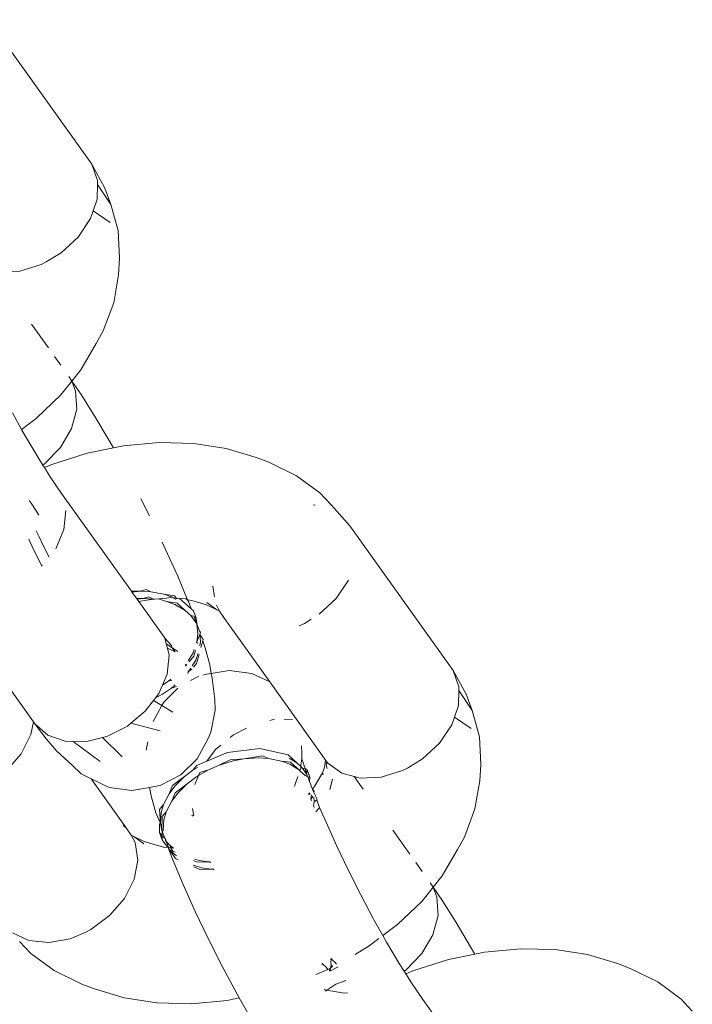
# Model space of a CAD drawing. Units: millimetres. Extents: x -7016 to 7082, y -3372 to 11262.
# Drawn here: x 3308 to 3334, y 3116 to 3154 of the extents above; entities that cross this region are included whole.
import ezdxf

# ---------------------------------------------------------------- set-up
doc = ezdxf.new("R2010")
doc.units = ezdxf.units.MM
doc.layers.add('Toestel 2D', color=7, linetype='Continuous', lineweight=20)

# ---------------------------------------------------------------- blocks, each defined once
blk = doc.blocks.new('RB1315_')
at = {"color": 0}
for p, q in [((963.2174, 179.6571), (962.8227, 180.2134)), ((963.2174, 179.6571), (963.2678, 179.5655)), ((963.2174, 179.6571), (963.2398, 179.5945)), ((963.2398, 179.5945), (963.2395, 179.5802)), ((963.2395, 179.5802), (963.238, 179.5228)), ((963.2902, 179.5029), (963.2395, 179.5802)), ((963.2902, 179.5029), (963.2678, 179.5655)), ((963.238, 179.5228), (963.2224, 179.4782)), ((963.2224, 179.4782), (963.212, 179.4486)), ((963.2224, 179.4782), (963.287, 179.4337)), ((963.318, 179.4027), (963.2902, 179.5029)), ((963.212, 179.4486), (963.1642, 179.3783)), ((963.3225, 179.2964), (963.318, 179.4027)), ((963.1642, 179.3783), (963.0988, 179.3181)), ((963.0988, 179.3181), (963.0416, 179.283)), ((963.0416, 179.283), (963.0216, 179.2736)), ((963.3185, 179.2327), (963.3225, 179.2964)), ((962.9396, 179.2485), (962.8599, 179.2452)), ((963.0216, 179.2736), (962.9396, 179.2485)), ((963.3001, 179.1256), (963.3185, 179.2327)), ((963.2593, 179.0177), (963.3001, 179.1256)), ((963.0487, 178.9531), (962.9838, 179.0445)), ((963.2322, 178.9697), (963.2593, 179.0177)), ((963.1733, 178.869), (963.2322, 178.9697)), ((963.0963, 178.886), (963.0721, 178.92)), ((963.1384, 178.8257), (963.1733, 178.869)), ((963.1269, 178.8426), (963.1384, 178.8257)), ((963.0956, 178.7725), (963.1384, 178.8257)), ((963.1384, 178.8257), (963.1736, 178.7738)), ((963.1384, 178.8257), (963.1525, 178.7871)), ((963.001, 178.6823), (963.0956, 178.7725)), ((963.1525, 178.7871), (963.1568, 178.7171)), ((963.1736, 178.7738), (963.2264, 178.6897)), ((963.1568, 178.7171), (963.1367, 178.6429)), ((962.9449, 178.6404), (962.9095, 178.704)), ((962.9449, 178.6404), (963.001, 178.6823)), ((963.2264, 178.6897), (963.2814, 178.5964)), ((962.9588, 178.6154), (962.9449, 178.6404)), ((963.1367, 178.6429), (963.094, 178.571)), ((963.0075, 178.5329), (962.9588, 178.6154)), ((963.094, 178.571), (963.0325, 178.5078)), ((963.2971, 178.5683), (963.1967, 178.5481)), ((963.2814, 178.5964), (963.2971, 178.5683)), ((963.3354, 178.576), (963.2971, 178.5683)), ((963.4729, 178.5882), (963.3354, 178.576)), ((963.6058, 178.5846), (963.4729, 178.5882)), ((963.7308, 178.5651), (963.6058, 178.5846)), ((963.845, 178.5302), (963.7308, 178.5651)), ((963.0259, 178.5035), (963.0075, 178.5329)), ((963.1967, 178.5481), (963.06, 178.5052)), ((963.8943, 178.5112), (963.845, 178.5302)), ((963.0325, 178.5078), (963.0259, 178.5035)), ((963.0322, 178.4936), (963.0259, 178.5035)), ((963.0322, 178.4936), (963.06, 178.5052)), ((963.0541, 178.4586), (963.0322, 178.4936)), ((964.0003, 178.4591), (963.8943, 178.5112)), ((963.0978, 178.3943), (963.0541, 178.4586)), ((964.0894, 178.393), (964.0003, 178.4591)), ((963.3648, 178.0178), (963.0978, 178.3943)), ((963.4018, 178.373), (963.4347, 178.3075)), ((964.0894, 178.393), (964.1322, 178.347)), ((962.973, 178.3682), (962.981, 178.3567)), ((962.981, 178.3567), (962.9995, 178.3277)), ((964.0634, 178.347), (964.0716, 178.3461)), ((964.204, 178.2663), (964.1322, 178.347)), ((962.9995, 178.3277), (963.0096, 178.3107)), ((963.1142, 178.3288), (963.1062, 178.2559)), ((964.5987, 177.71), (964.204, 178.2663)), ((962.9997, 178.2517), (963.0106, 178.2276)), ((963.0106, 178.2276), (963.0287, 178.1899)), ((963.1062, 178.2559), (963.0745, 178.182)), ((962.9753, 178.2097), (962.971, 178.2191)), ((962.9934, 178.172), (962.9753, 178.2097)), ((963.0287, 178.1899), (963.0493, 178.1494)), ((963.4837, 178.2054), (963.4966, 178.1783)), ((963.0201, 178.1196), (962.9934, 178.172)), ((963.4966, 178.1783), (963.5426, 178.0753)), ((963.0227, 178.1148), (963.0201, 178.1196)), ((963.5426, 178.0753), (963.5803, 177.9846)), ((963.6836, 177.9962), (963.6775, 178.0361)), ((964.1986, 178.0577), (964.1508, 177.9874)), ((963.3648, 178.0178), (963.4, 178.0177)), ((963.3668, 178.015), (963.3648, 178.0178)), ((963.3668, 178.015), (963.4, 178.0177)), ((963.384, 177.9908), (963.3668, 178.015)), ((963.4, 178.0177), (963.4217, 178.0243)), ((963.4, 178.0177), (963.4389, 178.0159)), ((963.4317, 177.9962), (963.4101, 177.9897)), ((963.4217, 178.0243), (963.4389, 178.0159)), ((963.449, 177.9878), (963.4317, 177.9962)), ((963.4389, 178.0159), (963.4893, 178.0063)), ((963.4893, 178.0063), (963.5218, 177.9946)), ((963.4893, 178.0063), (963.5298, 178.0001)), ((963.5298, 178.0001), (963.5353, 177.9916)), ((963.4101, 177.9897), (963.384, 177.9908)), ((963.3861, 177.9878), (963.384, 177.9908)), ((963.4101, 177.9897), (963.3861, 177.9878)), ((963.393, 177.9781), (963.3861, 177.9878)), ((963.4223, 177.984), (963.393, 177.9781)), ((963.4913, 177.8395), (963.393, 177.9781)), ((963.449, 177.9878), (963.4101, 177.9897)), ((963.449, 177.9878), (963.4223, 177.984)), ((963.4542, 177.9868), (963.449, 177.9878)), ((963.4682, 177.9881), (963.4542, 177.9868)), ((963.499, 177.9908), (963.4682, 177.9881)), ((963.4994, 177.9783), (963.4682, 177.9881)), ((963.5218, 177.9946), (963.499, 177.9908)), ((963.5318, 177.9666), (963.4994, 177.9783)), ((963.5399, 177.9721), (963.4994, 177.9783)), ((963.5218, 177.9946), (963.5344, 177.9872)), ((963.5705, 177.944), (963.5318, 177.9666)), ((963.5419, 177.9906), (963.5344, 177.9872)), ((963.5353, 177.9916), (963.5419, 177.9906)), ((963.5705, 177.944), (963.5399, 177.9721)), ((963.5419, 177.9906), (963.5488, 177.9895)), ((963.5488, 177.9895), (963.5731, 177.9888)), ((963.5488, 177.9895), (963.594, 177.9493)), ((963.5803, 177.9846), (963.5731, 177.9888)), ((963.5803, 177.9846), (963.5831, 177.978)), ((963.5967, 177.982), (963.5803, 177.9846)), ((963.594, 177.9493), (963.5831, 177.978)), ((963.6528, 177.9649), (963.5967, 177.982)), ((963.692, 177.9457), (963.6528, 177.9649)), ((963.692, 177.9457), (963.6541, 177.9739)), ((963.7022, 177.9406), (963.6909, 177.9632)), ((964.1508, 177.9874), (964.0854, 177.9273)), ((963.5929, 177.9238), (963.5705, 177.944)), ((963.6154, 177.8923), (963.5929, 177.9238)), ((963.6037, 177.9216), (963.5929, 177.9238)), ((963.594, 177.9493), (963.6033, 177.942)), ((963.6033, 177.942), (963.6133, 177.9139)), ((963.6037, 177.9216), (963.6056, 177.9188)), ((963.7022, 177.9406), (963.692, 177.9457)), ((963.7218, 177.9122), (963.7022, 177.9406)), ((963.6056, 177.9188), (963.6154, 177.8923)), ((963.6133, 177.9139), (963.6056, 177.9188)), ((963.6133, 177.9139), (963.6154, 177.8923)), ((963.6154, 177.8923), (963.6195, 177.8526)), ((963.6254, 177.8643), (963.6154, 177.8923)), ((963.7218, 177.9122), (963.8947, 177.6686)), ((964.0283, 177.8922), (964.0083, 177.8828)), ((964.0549, 177.9086), (964.0283, 177.8922)), ((963.6195, 177.8526), (963.6156, 177.8228)), ((963.6268, 177.8507), (963.6156, 177.8228)), ((963.6254, 177.8643), (963.6294, 177.8598)), ((963.6294, 177.8598), (963.6268, 177.8507)), ((963.6295, 177.8245), (963.6268, 177.8507)), ((963.6394, 177.8318), (963.6268, 177.8507)), ((963.4926, 177.8371), (963.4913, 177.8395)), ((963.5173, 177.8092), (963.4926, 177.8371)), ((963.4926, 177.8371), (963.4978, 177.8164)), ((963.5192, 177.8019), (963.4978, 177.8164)), ((963.4978, 177.8164), (963.5023, 177.7987)), ((963.5192, 177.8019), (963.5173, 177.8092)), ((963.6156, 177.8228), (963.6145, 177.8198)), ((963.6156, 177.8228), (963.6173, 177.817)), ((963.6272, 177.8072), (963.6295, 177.8245)), ((963.6307, 177.8007), (963.6379, 177.8266)), ((963.6379, 177.8266), (963.6394, 177.8318)), ((963.6379, 177.8266), (963.6469, 177.7998)), ((963.5089, 177.7725), (963.5009, 177.6996)), ((963.5319, 177.7851), (963.5023, 177.7987)), ((963.5023, 177.7987), (963.5089, 177.7725)), ((963.5421, 177.7864), (963.5192, 177.8019)), ((963.5319, 177.7851), (963.5192, 177.8019)), ((963.6006, 177.7808), (963.5817, 177.7506)), ((963.6054, 177.7943), (963.6006, 177.7808)), ((963.6097, 177.7898), (963.6035, 177.7679)), ((963.6107, 177.7528), (963.6199, 177.7788)), ((963.6136, 177.7399), (963.6234, 177.775)), ((963.6469, 177.7998), (963.6645, 177.7347)), ((963.5731, 177.7368), (963.5702, 177.7335)), ((963.5763, 177.736), (963.5713, 177.7302)), ((963.6035, 177.7679), (963.5851, 177.7464)), ((963.5972, 177.7313), (963.6107, 177.7528)), ((963.6016, 177.7259), (963.6136, 177.7399)), ((963.6645, 177.7347), (963.6705, 177.7016)), ((962.9865, 177.5184), (962.8448, 177.7182)), ((963.5009, 177.6996), (963.4825, 177.6568)), ((963.5798, 177.705), (963.5832, 177.7088)), ((963.5809, 177.7017), (963.5832, 177.7088)), ((963.5832, 177.7088), (963.5914, 177.722)), ((963.5832, 177.7088), (963.5954, 177.7186)), ((963.6374, 177.6956), (963.6515, 177.6984)), ((963.6515, 177.6984), (963.6705, 177.7016)), ((963.6705, 177.7016), (963.7385, 177.7131)), ((963.6705, 177.7016), (963.6737, 177.6835)), ((963.7385, 177.7131), (963.8256, 177.7011)), ((963.8256, 177.7011), (963.8947, 177.6686)), ((964.5987, 177.71), (964.6491, 177.6184)), ((964.5987, 177.71), (964.6211, 177.6473)), ((963.4825, 177.6568), (963.4691, 177.6257)), ((963.5072, 177.6732), (963.4825, 177.6568)), ((963.5153, 177.6802), (963.5072, 177.6732)), ((963.519, 177.6754), (963.5072, 177.6732)), ((963.5173, 177.6452), (963.532, 177.6579)), ((963.5903, 177.6741), (963.6231, 177.6907)), ((963.6836, 177.601), (963.6737, 177.6835)), ((963.8947, 177.6686), (964.1027, 177.3751)), ((963.4691, 177.6257), (963.4562, 177.6089)), ((963.4562, 177.6089), (963.4833, 177.6226)), ((963.4833, 177.6226), (963.5173, 177.6452)), ((963.4873, 177.5925), (963.5416, 177.6452)), ((963.5173, 177.6452), (963.5366, 177.6519)), ((964.6208, 177.633), (964.6193, 177.5757)), ((964.6211, 177.6473), (964.6208, 177.633)), ((964.6715, 177.5558), (964.6208, 177.633)), ((964.6715, 177.5558), (964.6491, 177.6184)), ((963.4481, 177.5984), (963.4165, 177.5574)), ((963.4464, 177.5173), (963.4801, 177.5793)), ((963.4562, 177.6089), (963.4481, 177.5984)), ((963.4801, 177.5793), (963.4481, 177.5984)), ((963.4801, 177.5793), (963.4873, 177.5925)), ((963.5227, 177.554), (963.4801, 177.5793)), ((963.6836, 177.601), (963.6842, 177.5611)), ((963.4165, 177.5574), (963.3613, 177.512)), ((963.6675, 177.4759), (963.6842, 177.5611)), ((964.6193, 177.5757), (964.6037, 177.5311)), ((964.6993, 177.4556), (964.6715, 177.5558)), ((962.977, 177.4688), (962.9865, 177.5184)), ((962.9918, 177.5109), (962.9865, 177.5184)), ((962.9918, 177.5109), (963.0365, 177.4512)), ((963.0416, 177.4673), (962.9918, 177.5109)), ((963.3613, 177.512), (963.3475, 177.5007)), ((963.473, 177.4817), (963.3613, 177.512)), ((963.9119, 177.5247), (963.8942, 177.5204)), ((963.982, 177.5238), (963.9496, 177.5248)), ((964.6037, 177.5311), (964.5933, 177.5014)), ((964.6037, 177.5311), (964.6683, 177.4865)), ((962.9397, 177.3957), (962.977, 177.4688)), ((963.1084, 177.4432), (963.0416, 177.4673)), ((963.3475, 177.5007), (963.2685, 177.4607)), ((963.6675, 177.4759), (963.6578, 177.452)), ((963.7552, 177.466), (963.7422, 177.4553)), ((963.8044, 177.4909), (963.7552, 177.466)), ((964.5933, 177.5014), (964.5454, 177.4311)), ((963.0754, 177.4059), (963.0365, 177.4512)), ((963.1395, 177.4423), (963.1084, 177.4432)), ((963.1863, 177.441), (963.1395, 177.4423)), ((963.1395, 177.4423), (963.2429, 177.3653)), ((963.2521, 177.4568), (963.1863, 177.441)), ((963.2685, 177.4607), (963.2521, 177.4568)), ((963.3266, 177.383), (963.2521, 177.4568)), ((963.4189, 177.4076), (963.4252, 177.4401)), ((963.6154, 177.3742), (963.6578, 177.452)), ((964.5454, 177.4311), (964.4801, 177.371)), ((964.7038, 177.3493), (964.6993, 177.4556)), ((962.9397, 177.3957), (962.8825, 177.3297)), ((963.0754, 177.4059), (963.1343, 177.3508)), ((963.6862, 177.4093), (963.6518, 177.3647)), ((963.6518, 177.3647), (963.7317, 177.3982)), ((963.7063, 177.4258), (963.6862, 177.4093)), ((963.7317, 177.3982), (963.8558, 177.4123)), ((963.8558, 177.4123), (963.964, 177.3881)), ((964.0165, 177.3948), (964.0161, 177.4225)), ((964.0172, 177.3722), (964.0165, 177.3948)), ((963.5519, 177.3126), (963.6154, 177.3742)), ((963.6131, 177.3484), (963.6518, 177.3647)), ((963.7417, 177.3702), (963.6969, 177.3486)), ((963.753, 177.366), (963.6969, 177.3486)), ((963.7939, 177.3736), (963.7417, 177.3702)), ((963.7939, 177.3736), (963.753, 177.366)), ((963.8659, 177.3843), (963.7939, 177.3736)), ((963.8501, 177.3774), (963.7939, 177.3736)), ((963.8887, 177.3749), (963.8501, 177.3774)), ((963.8659, 177.3843), (963.8887, 177.3749)), ((963.9385, 177.3646), (963.8887, 177.3749)), ((963.9705, 177.3523), (963.9385, 177.3646)), ((963.9385, 177.3646), (963.974, 177.3601)), ((963.964, 177.3881), (963.9983, 177.3571)), ((963.9685, 177.3754), (963.9983, 177.3571)), ((963.974, 177.3601), (964.0084, 177.3291)), ((963.9983, 177.3571), (964.013, 177.3431)), ((964.0172, 177.3722), (964.0132, 177.3491)), ((964.0236, 177.3554), (964.0172, 177.3722)), ((964.0251, 177.3497), (964.0236, 177.3554)), ((964.1027, 177.3751), (964.1058, 177.3709)), ((964.1028, 177.335), (964.1064, 177.3561)), ((964.1095, 177.3657), (964.1058, 177.3709)), ((964.1061, 177.3629), (964.1095, 177.3657)), ((964.1064, 177.3561), (964.1061, 177.3629)), ((964.1111, 177.3544), (964.1064, 177.3561)), ((964.1095, 177.3657), (964.113, 177.3608)), ((964.1111, 177.3544), (964.1098, 177.3497)), ((964.113, 177.3608), (964.1111, 177.3544)), ((964.113, 177.3608), (964.1165, 177.3559)), ((964.171, 177.3168), (964.1165, 177.3559)), ((964.4801, 177.371), (964.4229, 177.3359)), ((963.17, 177.3179), (963.1343, 177.3508)), ((963.1974, 177.3031), (963.17, 177.3179)), ((963.5665, 177.3065), (963.5984, 177.3307)), ((963.5984, 177.3307), (963.6131, 177.3484)), ((963.5984, 177.3307), (963.6158, 177.3408)), ((963.6583, 177.3317), (963.62, 177.3094)), ((963.6251, 177.3212), (963.62, 177.3094)), ((963.6583, 177.3317), (963.6251, 177.3212)), ((963.6969, 177.3486), (963.6583, 177.3317)), ((964.0084, 177.3291), (963.9705, 177.3523)), ((964.0093, 177.3264), (964.0084, 177.3291)), ((964.0127, 177.3356), (964.0093, 177.3264)), ((964.0301, 177.3084), (964.0093, 177.3264)), ((964.013, 177.3431), (964.0127, 177.3356)), ((964.0132, 177.3491), (964.013, 177.3431)), ((964.013, 177.3431), (964.02, 177.3364)), ((964.02, 177.3364), (964.0347, 177.3137)), ((964.02, 177.3364), (964.03, 177.3358)), ((964.03, 177.3358), (964.0251, 177.3497)), ((964.0347, 177.3137), (964.03, 177.3358)), ((964.03, 177.3358), (964.0374, 177.33)), ((964.0374, 177.33), (964.0347, 177.3137)), ((964.0374, 177.33), (964.0474, 177.302)), ((964.0672, 177.2687), (964.0961, 177.3182)), ((964.0961, 177.3182), (964.1028, 177.335)), ((964.0986, 177.3105), (964.0961, 177.3182)), ((964.1098, 177.3497), (964.1139, 177.3349)), ((964.2184, 177.3041), (964.171, 177.3168)), ((964.4029, 177.3264), (964.3209, 177.3014)), ((964.4229, 177.3359), (964.4029, 177.3264)), ((964.6998, 177.2855), (964.7038, 177.3493)), ((963.1974, 177.3031), (963.208, 177.2981)), ((963.3414, 177.1101), (963.208, 177.2981)), ((963.208, 177.2981), (963.277, 177.2656)), ((963.4728, 177.2726), (963.5519, 177.3126)), ((963.5204, 177.2714), (963.5665, 177.3065)), ((963.5287, 177.2691), (963.5665, 177.3065)), ((963.5766, 177.2785), (963.5305, 177.2434)), ((963.5766, 177.2785), (963.5387, 177.2411)), ((963.6085, 177.3027), (963.5766, 177.2785)), ((963.62, 177.3094), (963.6057, 177.2761)), ((963.62, 177.3094), (963.6085, 177.3027)), ((964.0015, 177.3046), (963.9883, 177.2682)), ((964.0372, 177.3053), (964.0301, 177.3084)), ((964.0368, 177.3104), (964.0347, 177.3137)), ((964.0372, 177.3053), (964.0368, 177.3104)), ((964.0372, 177.3053), (964.0417, 177.3029)), ((964.0417, 177.3029), (964.0458, 177.284)), ((964.0417, 177.3029), (964.0474, 177.302)), ((964.0458, 177.284), (964.0474, 177.302)), ((964.0507, 177.276), (964.0458, 177.284)), ((964.1242, 177.2553), (964.1348, 177.2943)), ((964.2528, 177.2557), (964.2184, 177.3041)), ((964.2412, 177.2981), (964.2184, 177.3041)), ((964.3209, 177.3014), (964.2412, 177.2981)), ((964.6814, 177.1785), (964.6998, 177.2855)), ((963.277, 177.2656), (963.3642, 177.2536)), ((963.3642, 177.2536), (963.4322, 177.2651)), ((963.4322, 177.2651), (963.4512, 177.2683)), ((963.4382, 177.232), (963.4322, 177.2651)), ((963.4728, 177.2726), (963.4512, 177.2683)), ((963.4853, 177.1987), (963.507, 177.2403)), ((963.507, 177.2403), (963.5204, 177.2714)), ((963.507, 177.2403), (963.5287, 177.2691)), ((963.517, 177.2123), (963.5305, 177.2434)), ((963.5387, 177.2411), (963.517, 177.2123)), ((964.042, 177.2374), (964.0455, 177.2417)), ((964.048, 177.2394), (964.0431, 177.2348)), ((964.0507, 177.276), (964.051, 177.2709)), ((964.057, 177.256), (964.051, 177.2709)), ((964.057, 177.256), (964.0672, 177.2687)), ((964.0607, 177.248), (964.057, 177.256)), ((964.057, 177.256), (964.0635, 177.2479)), ((964.0622, 177.2432), (964.0607, 177.248)), ((964.0635, 177.2479), (964.0622, 177.2432)), ((964.0735, 177.2198), (964.0622, 177.2432)), ((963.4558, 177.1669), (963.4382, 177.232)), ((963.517, 177.2123), (963.4954, 177.1707)), ((964.0533, 177.2342), (964.0506, 177.2169)), ((964.0583, 177.2294), (964.0506, 177.2169)), ((964.0506, 177.2169), (964.0531, 177.2109)), ((964.0611, 177.1917), (964.0637, 177.208)), ((964.0637, 177.208), (964.0624, 177.2255)), ((964.0637, 177.208), (964.0736, 177.2147)), ((964.0736, 177.2147), (964.0735, 177.2198)), ((964.0842, 177.1861), (964.0736, 177.2147)), ((963.4734, 177.1274), (963.4558, 177.1669)), ((963.4698, 177.1806), (963.4853, 177.1987)), ((963.4734, 177.1274), (963.4698, 177.1806)), ((963.4734, 177.1274), (963.4764, 177.1686)), ((963.4764, 177.1686), (963.4853, 177.1987)), ((963.4798, 177.1526), (963.4954, 177.1707)), ((963.4954, 177.1707), (963.4864, 177.1405)), ((963.596, 177.1835), (963.6015, 177.1561)), ((964.0638, 177.1852), (964.0611, 177.1917)), ((964.0703, 177.1695), (964.0806, 177.1802)), ((964.0806, 177.1802), (964.0842, 177.1861)), ((964.1094, 177.1287), (964.0842, 177.1861)), ((964.6406, 177.0706), (964.6814, 177.1785)), ((963.4699, 177.1243), (963.4734, 177.1274)), ((963.4781, 177.0994), (963.4734, 177.1274)), ((963.4798, 177.1526), (963.4781, 177.0994)), ((963.4864, 177.1405), (963.4834, 177.0994)), ((963.599, 177.1542), (963.5933, 177.1581)), ((964.15, 177.0377), (964.1094, 177.1287)), ((963.3297, 177.1185), (963.3414, 177.1101)), ((963.3414, 177.1101), (963.361, 177.0817)), ((963.4699, 177.0916), (963.4699, 177.1243)), ((963.4699, 177.0916), (963.48, 177.0636)), ((963.4799, 177.0775), (963.4699, 177.0916)), ((963.4799, 177.0953), (963.4781, 177.0994)), ((963.4834, 177.0994), (963.4799, 177.0953)), ((963.4799, 177.0953), (963.4867, 177.0801)), ((963.4799, 177.0953), (963.4799, 177.0775)), ((964.43, 177.0059), (964.3651, 177.0974)), ((963.361, 177.0817), (963.3712, 177.0766)), ((963.361, 177.0817), (963.3754, 177.0541)), ((963.3712, 177.0766), (963.4091, 177.0485)), ((963.3712, 177.0766), (963.4104, 177.0575)), ((963.3754, 177.0541), (963.3858, 176.9863)), ((963.4104, 177.0575), (963.4665, 177.0403)), ((963.4799, 177.0775), (963.48, 177.0636)), ((963.4881, 177.0713), (963.4799, 177.0775)), ((963.48, 177.0636), (963.5001, 177.0353)), ((963.4867, 177.0801), (963.4881, 177.0713)), ((963.4941, 177.0634), (963.4881, 177.0713)), ((963.4941, 177.0634), (963.4926, 177.0597)), ((963.4926, 177.0597), (963.4945, 177.0569)), ((963.4945, 177.0569), (963.4941, 177.0634)), ((963.512, 177.0405), (963.4945, 177.0569)), ((963.4945, 177.0569), (963.5041, 177.0353)), ((964.6135, 177.0225), (964.6406, 177.0706)), ((963.4665, 177.0403), (963.4902, 177.0335)), ((963.4902, 177.0335), (963.5001, 177.0353)), ((963.5001, 177.0353), (963.5041, 177.0353)), ((963.5041, 177.0353), (963.504, 177.0297)), ((963.504, 177.0297), (963.5221, 177.0125)), ((963.504, 177.0297), (963.5308, 176.9919)), ((963.504, 177.0297), (963.5196, 176.9887)), ((963.5041, 177.0353), (963.5111, 177.0336)), ((963.5111, 177.0336), (963.512, 177.0405)), ((963.5111, 177.0336), (963.5227, 177.0319)), ((963.5208, 177.0199), (963.5111, 177.0336)), ((963.5227, 177.0319), (963.512, 177.0405)), ((963.5292, 177.0161), (963.5208, 177.0199)), ((963.5221, 177.0125), (963.5351, 177.0019)), ((964.1946, 176.9438), (964.15, 177.0377)), ((964.5546, 176.9219), (964.6135, 177.0225)), ((963.3858, 176.9863), (963.3717, 176.9125)), ((963.5601, 176.8914), (963.5196, 176.9887)), ((963.5308, 176.9919), (963.5413, 176.9872)), ((963.6136, 176.9779), (963.5998, 176.9841)), ((963.621, 176.984), (963.6049, 176.989)), ((963.658, 176.9784), (963.6136, 176.9779)), ((963.658, 176.9784), (963.621, 176.984)), ((963.665, 176.9783), (963.658, 176.9784)), ((963.6662, 176.9756), (963.658, 176.9784)), ((963.5983, 176.9662), (963.631, 176.956)), ((963.601, 176.9601), (963.6236, 176.9498)), ((963.6236, 176.9498), (963.668, 176.9504)), ((963.631, 176.956), (963.668, 176.9504)), ((963.668, 176.9504), (963.6775, 176.9503)), ((963.668, 176.9504), (963.6788, 176.9475)), ((964.2418, 176.8495), (964.1946, 176.9438)), ((964.4776, 176.9388), (964.4534, 176.9729)), ((963.3717, 176.9125), (963.3344, 176.8394)), ((964.5197, 176.8785), (964.5546, 176.9219)), ((963.6061, 176.7884), (963.5601, 176.8914)), ((964.4769, 176.8253), (964.5197, 176.8785)), ((964.5082, 176.8954), (964.5197, 176.8785)), ((964.5197, 176.8785), (964.5549, 176.8266)), ((964.5197, 176.8785), (964.5338, 176.8399)), ((963.3344, 176.8394), (963.2771, 176.7734)), ((964.2908, 176.7568), (964.2418, 176.8495)), ((964.3823, 176.7352), (964.4769, 176.8253)), ((964.5338, 176.8399), (964.5381, 176.77)), ((964.5549, 176.8266), (964.6077, 176.7425)), ((963.6565, 176.6822), (963.6061, 176.7884)), ((963.2771, 176.7734), (963.205, 176.7205)), ((964.3262, 176.6933), (964.2908, 176.7568)), ((964.5381, 176.77), (964.518, 176.6958)), ((963.205, 176.7205), (963.1854, 176.7099)), ((964.3262, 176.6933), (964.3823, 176.7352)), ((964.6077, 176.7425), (964.6627, 176.6492)), ((962.967, 176.6788), (962.9039, 176.708)), ((962.931, 176.6753), (962.9738, 176.6294)), ((963.0428, 176.671), (962.967, 176.6788)), ((963.1245, 176.6853), (963.0428, 176.671)), ((963.1854, 176.7099), (963.1245, 176.6853)), ((963.71, 176.5754), (963.6565, 176.6822)), ((964.273, 176.6536), (964.3106, 176.6816)), ((964.3401, 176.6682), (964.3262, 176.6933)), ((964.518, 176.6958), (964.4753, 176.6238)), ((964.273, 176.6536), (964.219, 176.6215)), ((964.3888, 176.5858), (964.3401, 176.6682)), ((964.6627, 176.6492), (964.6784, 176.6211)), ((964.8542, 176.6411), (964.7167, 176.6288)), ((964.9871, 176.6374), (964.8542, 176.6411)), ((965.1121, 176.6179), (964.9871, 176.6374)), ((962.9738, 176.6294), (963.0629, 176.5632)), ((964.1243, 176.6047), (964.1276, 176.6018)), ((964.1276, 176.6018), (964.1265, 176.5949)), ((964.1268, 176.6062), (964.1315, 176.6007)), ((964.1268, 176.6062), (964.1276, 176.6018)), ((964.1276, 176.6018), (964.1315, 176.6007)), ((964.1315, 176.6007), (964.1429, 176.5902)), ((964.4753, 176.6238), (964.4138, 176.5606)), ((964.578, 176.6009), (964.4413, 176.558)), ((964.6784, 176.6211), (964.578, 176.6009)), ((964.7167, 176.6288), (964.6784, 176.6211)), ((965.2263, 176.5831), (965.1121, 176.6179)), ((963.0629, 176.5632), (963.1689, 176.5111)), ((963.7654, 176.4706), (963.71, 176.5754)), ((964.0687, 176.5449), (964.1146, 176.5643)), ((964.0961, 176.5828), (964.0906, 176.585)), ((964.0961, 176.5828), (964.0931, 176.5864)), ((964.1075, 176.5723), (964.0961, 176.5828)), ((964.1146, 176.5643), (964.1075, 176.5723)), ((964.1194, 176.5664), (964.1146, 176.5643)), ((964.1248, 176.5686), (964.1194, 176.5664)), ((964.1223, 176.5576), (964.1194, 176.5664)), ((964.1223, 176.5576), (964.1538, 176.5735)), ((964.1248, 176.5686), (964.1223, 176.5576)), ((964.1277, 176.5804), (964.1248, 176.5686)), ((964.1324, 176.5767), (964.1248, 176.5686)), ((964.1265, 176.5949), (964.1277, 176.5804)), ((964.1277, 176.5804), (964.1324, 176.5767)), ((964.1429, 176.5902), (964.1452, 176.5891)), ((964.1429, 176.5902), (964.1481, 176.5838)), ((964.4072, 176.5563), (964.3888, 176.5858)), ((964.4138, 176.5606), (964.4072, 176.5563)), ((965.2756, 176.5641), (965.2263, 176.5831)), ((965.3816, 176.512), (965.2756, 176.5641)), ((964.145, 176.5078), (964.1827, 176.5217)), ((964.4135, 176.5464), (964.4072, 176.5563)), ((964.4135, 176.5464), (964.4413, 176.558)), ((964.4354, 176.5115), (964.4135, 176.5464)), ((963.2182, 176.4921), (963.1689, 176.5111)), ((963.2182, 176.4921), (963.3324, 176.4572)), ((964.1033, 176.486), (964.1006, 176.4876)), ((964.1099, 176.4848), (964.1033, 176.486)), ((964.1042, 176.4811), (964.1099, 176.4848)), ((964.1099, 176.4848), (964.145, 176.5078)), ((964.1765, 176.4727), (964.1099, 176.4848)), ((964.4791, 176.4471), (964.4354, 176.5115)), ((965.4707, 176.4458), (965.3816, 176.512)), ((963.3324, 176.4572), (963.4574, 176.4377)), ((963.5903, 176.4341), (963.7278, 176.4464)), ((963.7278, 176.4464), (963.7737, 176.4556)), ((963.7737, 176.4556), (963.7654, 176.4706)), ((963.8213, 176.3703), (963.7737, 176.4556)), ((964.1904, 176.4742), (964.1765, 176.4727)), ((964.7461, 176.0707), (964.4791, 176.4471)), ((965.4707, 176.4458), (965.5135, 176.3999)), ((963.4574, 176.4377), (963.5903, 176.4341))]:
    blk.add_line(p, q, dxfattribs=at)
blk = doc.blocks.new('VPL-14-RB1315')
at = {"layer": 'Toestel 2D', "color": 0, "xscale": 10, "yscale": 10, "zscale": 10, "rotation": 0.1829651084354361}
blk.add_blockref('RB1315_', (-6315.341, 1320.973), dxfattribs=at)

msp = doc.modelspace()

# ---------------------------------------------------------------- block references
msp.add_blockref('VPL-14-RB1315', (0, 0))

doc.saveas('drawing.dxf')
